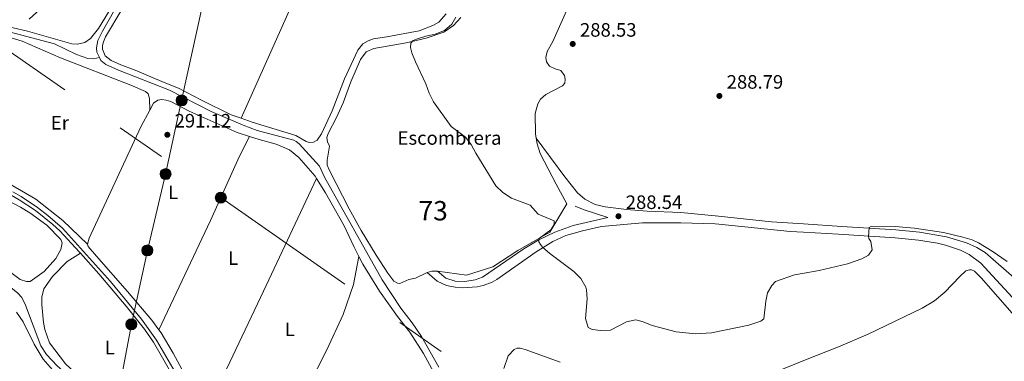
# Model space of a CAD drawing. Units: metres. Extents: x 601196 to 608145, y 4687526 to 4692255.
# Drawn here: x 604282 to 604790, y 4688147 to 4688324 of the extents above; entities that cross this region are included whole.
import ezdxf
from ezdxf.enums import TextEntityAlignment as Align

# ---------------------------------------------------------------- set-up
doc = ezdxf.new("R2010")
doc.units = ezdxf.units.M
doc.header["$MEASUREMENT"] = 0
doc.linetypes.add('DGN Style 3', pattern=[121.27668000000003, 86.62620000000001, -34.65048000000001])
doc.linetypes.add('DGN Style 7', pattern=[173.25240000000005, 77.96358000000001, -34.65048000000001, 25.98786, -34.65048000000001])
for name, color, linetype, lineweight in [('Nivel 13', 7, 'Continuous', 0), ('Nivel 21', 7, 'Continuous', 0), ('Nivel 32', 7, 'Continuous', 0), ('Nivel 33', 7, 'Continuous', 0), ('Nivel 36', 7, 'Continuous', 0), ('Nivel 37', 7, 'Continuous', 0), ('Nivel 41', 7, 'Continuous', 0), ('Nivel 48', 7, 'Continuous', 0), ('Nivel 5', 7, 'Continuous', 0), ('Nivel 57', 7, 'Continuous', 0), ('Nivel 7', 7, 'Continuous', 0)]:
    doc.layers.add(name, color=color, linetype=linetype, lineweight=lineweight)
doc.styles.add('Style-Arial', font='txt')
doc.styles.add('Style-Arial Narrow', font='txt')

# ---------------------------------------------------------------- blocks, each defined once
blk = doc.blocks.new('5PELE')
at = {"layer": 'Nivel 32', "linetype": 'Continuous', "lineweight": 0}
h = blk.add_hatch(color=9, dxfattribs=at)
edge = h.paths.add_edge_path()
edge.add_arc((0.03715640306472778, -0.04321745038032532), 28.49973457508731, 0, 360)
at = {"layer": 'Nivel 32', "color": 252, "linetype": 'Continuous', "lineweight": 0}
blk.add_circle((0.03715640306472778, -0.04321745038032532, 0.03054244312534138), 28.49973457508731, dxfattribs=at)
blk = doc.blocks.new('5PATER')
at = {"layer": 'Nivel 7', "linetype": 'Continuous', "lineweight": 0}
h = blk.add_hatch(color=51, dxfattribs=at)
edge = h.paths.add_edge_path()
edge.add_ellipse((-0.005119055509567261, -0.03297889232635498), major_axis=(-10.95721237942168, -11.10700355961716), ratio=0.9994222409660317, start_angle=0, end_angle=360)

msp = doc.modelspace()

# ---------------------------------------------------------------- linework, layer by layer
at = {"layer": 'Nivel 13', "color": 4, "linetype": 'Continuous', "lineweight": 0}
for points in [[(604323.4100000001, 4688304.34, 291.51), (604322.0300000012, 4688307.100000001, 291.51), (604321.8099999987, 4688309.330000002, 291.51), (604322.5199999996, 4688313.080000002, 291.51), (604324.9600000009, 4688317.890000001, 291.51), (604334.1099999994, 4688333.91, 291.51), (604335.1999999993, 4688337.969999999, 291.51), (604340.6400000006, 4688352.239999998, 291.51), (604341.4100000001, 4688357.199999999, 291.51), (604341.5199999996, 4688369.399999999, 291.51), (604340.9899999984, 4688370.5, 291.51), (604340.0199999996, 4688371.640000001, 291.51), (604336.4600000009, 4688373.77, 291.51), (604330.0199999996, 4688375.84, 291.51), (604297.6999999993, 4688384.039999999, 291.51), (604291.3399999999, 4688384.140000001, 291.51), (604288.2300000004, 4688385.199999999, 291.51), (604279.5399999991, 4688390.440000001, 291.51)], [(604323.4100000001, 4688304.34, 291.51), (604320.379999999, 4688303.640000001, 291.51), (604317.4100000001, 4688303.84, 291.51), (604311.620000001, 4688305.800000001, 291.51), (604300.1799999997, 4688311.34, 291.51), (604270.7399999984, 4688319.210000001, 291.4), (604262.7199999988, 4688320.52, 291.4), (604233.1799999997, 4688322.5, 291.4), (604224.7800000012, 4688321.699999999, 291.3), (604210.0599999987, 4688321.080000002, 291.3), (604199.6900000013, 4688319.77, 291.3), (604197.2699999996, 4688320.420000002, 291.3), (604191.9400000013, 4688322.850000001, 291.3), (604189.3500000015, 4688323.66, 291.3), (604187.120000001, 4688323.699999999, 291.3), (604150.4600000009, 4688316.309999999, 291.3)], [(604498.4499999993, 4688144.43, 292.24), (604489.4400000013, 4688160.32, 292.24), (604484.629999999, 4688167.32, 292.24), (604478.7699999996, 4688174.809999999, 292.24), (604469.2199999988, 4688189.5, 292.14), (604439.4100000001, 4688242.539999999, 292.14), (604436.8599999994, 4688248.289999999, 292.14), (604426.379999999, 4688259.739999998, 292.14), (604424.9400000013, 4688261, 292.14), (604423.6799999997, 4688261.620000001, 292.14), (604404.7800000012, 4688266.59, 292.03), (604397.5500000007, 4688269.34, 292.03), (604380.9699999988, 4688276.5, 291.82), (604359.5899999999, 4688287.530000001, 291.61), (604333.2800000012, 4688297.859999999, 291.51), (604326.7399999984, 4688300.739999998, 291.51), (604324.1700000018, 4688302.84, 291.51), (604323.4100000001, 4688304.34, 291.51)], [(604364.75, 4688072.32, 291.82), (604363.6000000015, 4688072.489999998, 291.82), (604361.3099999987, 4688073.140000001, 291.71), (604359.0899999999, 4688074.559999999, 291.71), (604355.9899999984, 4688077.5, 291.71), (604349.1600000001, 4688086.960000001, 291.71), (604332.3500000015, 4688112.760000002, 291.61), (604325.9200000018, 4688121.359999999, 291.5), (604319.0300000012, 4688129.390000001, 291.4), (604314.9600000009, 4688133.440000001, 291.4), (604301.6799999997, 4688145.170000002, 291.4), (604296.1600000001, 4688150.989999998, 291.29), (604293.120000001, 4688155.489999998, 291.19), (604285.2899999991, 4688176.43, 291.19), (604283.3299999982, 4688180.390000001, 291.08), (604281.1400000006, 4688182.879999999, 290.98), (604272.7600000016, 4688189.510000002, 290.98), (604270.5500000007, 4688192.91, 290.98), (604268.2800000012, 4688195.140000001, 290.98), (604254.0100000016, 4688205.100000001, 290.98), (604226.9699999988, 4688222.120000001, 290.98), (604224.1400000006, 4688223.449999999, 290.98)]]:
    msp.add_polyline3d(points, dxfattribs=at)
at = {"layer": 'Nivel 21', "color": 7, "linetype": 'Continuous', "lineweight": 0, "extrusion": (-0.2277010562156947, -0.685368850798484, 0.6916803939345271), "elevation": -3350626.238219346, "flags": 128}
msp.add_lwpolyline([(-904383.217406787, 3209414.475363076), (-904395.9677165896, 3209414.475363076), (-904401.071435716, 3209414.766139751)], dxfattribs=at)
at = {"layer": 'Nivel 21', "color": 7, "linetype": 'DGN Style 3', "lineweight": 0, "extrusion": (-0.007732503703651207, 0.0007853324074020756, 0.9999697953635814), "elevation": -704.8478476045839, "flags": 128}
msp.add_lwpolyline([(604625.6061584987, 4688224.579264276), (604626.8861975558, 4688224.44926424)], dxfattribs=at)
at = {"layer": 'Nivel 21', "color": 7, "linetype": 'DGN Style 3', "lineweight": 0, "extrusion": (-0.04246986981529766, -0.302652280615135, 0.952154350510635), "elevation": -1444305.379982733, "flags": 128}
msp.add_lwpolyline([(-52718.48888536543, 4500691.656321835), (-52691.04382172599, 4500692.572499558), (-52674.61325092241, 4500693.848604247)], dxfattribs=at)
at = {"layer": 'Nivel 21', "color": 7, "linetype": 'DGN Style 3', "lineweight": 0}
for points in [[(604548.6600000001, 4688262.75, 288.12), (604563.379999999, 4688242.66, 288.43), (604569.8900000006, 4688234.370000001, 288.43), (604573.6600000001, 4688231.109999999, 288.53), (604578.9800000004, 4688228.41, 288.54), (604584.2800000012, 4688227.289999999, 288.54), (604595.2199999988, 4688225.780000001, 288.64), (604605.8399999999, 4688224.989999998, 288.64), (604623.1600000001, 4688224.280000001, 288.96), (604642.7300000004, 4688222.449999999, 288.75)], [(604278.6799999997, 4688234.890000001, 290.93), (604283.0599999987, 4688232.469999999, 290.88), (604291.5100000016, 4688226.809999999, 290.83), (604296.7399999984, 4688222.77, 290.93), (604304.2800000012, 4688216.190000001, 291.19), (604329.0300000012, 4688188.620000001, 291.45), (604345.1600000001, 4688169.210000001, 291.96), (604352.8299999982, 4688158.379999999, 292.05), (604364.8099999987, 4688137.68, 292.09)], [(604497.75, 4688193.940000001, 290.53), (604502.1099999994, 4688190.330000002, 290.42), (604506.8599999994, 4688188.75, 290.42), (604511.9100000001, 4688188.68, 290.42), (604517.1600000001, 4688189.580000002, 290.42), (604520.870000001, 4688190.899999999, 290.42), (604542.2899999991, 4688205.510000002, 290.11), (604549.9800000004, 4688210.210000001, 290), (604558.2800000012, 4688214.059999999, 289.8), (604567.6400000006, 4688217.580000002, 289.31), (604585.5399999991, 4688221.699999999, 288.64)], [(604686.4699999988, 4688218.420000002, 289.42), (604706.3500000015, 4688217.120000001, 289.89), (604734.129999999, 4688215.379999999, 290.16), (604746.379999999, 4688214.080000002, 290.25), (604760.2399999984, 4688211.73, 290.31), (604770.6000000015, 4688208.550000001, 290.31), (604775.8599999994, 4688206.190000001, 290.31), (604780.1799999997, 4688203.66, 290.31), (604796.4400000013, 4688189.330000002, 290.31)]]:
    msp.add_polyline3d(points, dxfattribs=at)
at = {"layer": 'Nivel 21', "color": 7, "linetype": 'Continuous', "lineweight": 0}
for points in [[(604220.7699999996, 4688216.559999999, 290.71), (604223.7600000016, 4688226.280000001, 291.75), (604227.3900000006, 4688235.600000001, 291.76), (604231.8000000007, 4688246.969999999, 291.16), (604232.629999999, 4688246.91, 291.17), (604241.0700000003, 4688245.899999999, 291.17), (604245.9699999988, 4688244.91, 291.17), (604258.1099999994, 4688241.399999999, 291.05), (604264.120000001, 4688239.140000001, 291.02), (604277.8099999987, 4688233.170000002, 290.93), (604282.0599999987, 4688230.830000002, 290.88), (604290.379999999, 4688225.239999998, 290.83), (604299.370000001, 4688218.100000001, 291.06), (604302.9200000018, 4688214.82, 291.19), (604313.1999999993, 4688203.879999999, 291.32), (604313.6799999997, 4688203.330000002, 291.32)], [(604492.3999999985, 4688193.239999998, 290.32), (604497.5399999991, 4688188.870000001, 290.21), (604502.3599999994, 4688186.559999999, 290.21), (604506.9299999997, 4688185.649999999, 290.32), (604510.4499999993, 4688185.420000002, 290.32), (604518.129999999, 4688185.949999999, 290.42), (604521.25, 4688186.559999999, 290.42), (604525.9899999984, 4688188.25, 290.35), (604528.370000001, 4688189.620000001, 290.32), (604548.629999999, 4688204.039999999, 290.32), (604557.1400000006, 4688209.280000001, 290.09), (604563.9899999984, 4688212.359999999, 289.82), (604572.4699999988, 4688214.879999999, 289.52), (604582.3000000007, 4688217.059999999, 289.28), (604603.4600000009, 4688218.890000001, 288.85), (604623.2199999988, 4688218.879999999, 288.85), (604641.0100000016, 4688218.440000001, 288.74), (604642.8000000007, 4688218.260000002, 288.76), (604679.629999999, 4688214.469999999, 289.22), (604686.5300000012, 4688214.080000002, 289.4)], [(604686.5300000012, 4688214.080000002, 289.4), (604704.5799999982, 4688213.059999999, 289.87), (604733.7800000012, 4688211.23, 290.16), (604745.8099999987, 4688209.949999999, 290.25), (604755.6900000013, 4688208.399999999, 290.3), (604759.6499999985, 4688207.449999999, 290.31), (604767.4800000004, 4688204.82, 290.2), (604771.9299999997, 4688202.57, 290.19), (604777.9899999984, 4688198.059999999, 290.27), (604796.1700000018, 4688178.289999999, 290.31), (604802.3000000007, 4688170.399999999, 290.54), (604805.870000001, 4688164.969999999, 290.83), (604806.4800000004, 4688163.050000001, 290.93), (604806.6900000013, 4688161.34, 291.14), (604806.4600000009, 4688154.93, 291.63)], [(604313.6799999997, 4688203.330000002, 291.32), (604323.0799999982, 4688192.600000001, 291.38), (604337.2399999984, 4688175.91, 291.78), (604346.6700000018, 4688164.059999999, 292), (604351.2100000009, 4688157.34, 292.05), (604361.1900000013, 4688140, 292.09), (604368.1999999993, 4688128.620000001, 292.03), (604374.8599999994, 4688118.859999999, 291.77), (604382.5399999991, 4688108.210000001, 291.77)]]:
    msp.add_polyline3d(points, dxfattribs=at)
at = {"layer": 'Nivel 32', "color": 6, "linetype": 'DGN Style 7', "lineweight": 0}
for points in [[(602036.7199999988, 4689851.149999999, 288.67), (602102.629999999, 4689805.600000001, 288.79), (602242.7199999988, 4689709.010000002, 288.89), (602407.7600000016, 4689595.300000001, 288.32), (602546.5199999996, 4689499.620000001, 289.27), (602705.3200000003, 4689391.5, 294.72), (602835.879999999, 4689300.580000002, 298.71), (602972.3599999994, 4689206.75, 294.46), (603130.6799999997, 4689097.219999999, 289.17), (603264.1700000018, 4689004.91, 289.89), (603462.8200000003, 4688868.149999999, 289.83), (603629.1499999985, 4688754.25, 290.21), (603796.4699999988, 4688638.940000001, 290.36), (603965.7600000016, 4688521.75, 290.92), (604085.3599999994, 4688438.949999999, 291.26), (604241.4600000009, 4688332.039999999, 290.8), (604386, 4688231.949999999, 291.11), (604528.4899999984, 4688132.300000001, 291.29), (604677.0899999999, 4688030.75, 290.69), (604689.3999999985, 4688022.280000001, 291.19)], [(604572.6499999985, 4688622.18, 292.74), (604558.4499999993, 4688571.75, 292.18), (604477.9699999988, 4688496.830000002, 291.88), (604432.6799999997, 4688457.09, 291.56), (604344.8200000003, 4688376.559999999, 291.27), (604277.4800000004, 4688315.469999999, 290.79), (604253.7399999984, 4688293.149999999, 290.88)]]:
    msp.add_polyline3d(points, dxfattribs=at)
at = {"layer": 'Nivel 33', "color": 7, "linetype": 'Continuous', "lineweight": 0}
msp.add_polyline3d([(604258.1700000018, 4687802.32, 292.02), (604271.1700000018, 4687858.399999999, 291.92), (604283.2100000009, 4687910.850000001, 291.73), (604293.25, 4687957.25, 291.83), (604304.0799999982, 4688005.52, 291.49), (604313.4400000013, 4688048.98, 291.36), (604324.7899999991, 4688097.219999999, 291.37), (604333.4200000018, 4688132.039999999, 291.95), (604339.8599999994, 4688166.559999999, 291.9), (604348.120000001, 4688204.68, 291.07), (604357.4800000004, 4688244.109999999, 291.1), (604365.7899999991, 4688282.149999999, 290.97), (604376.3099999987, 4688330.489999998, 291.12), (604385.4400000013, 4688373.23, 291.23), (604393.7800000012, 4688409.68, 291.4), (604403.870000001, 4688450.969999999, 291.47), (604410.0399999991, 4688482.140000001, 291.49), (604413.2100000009, 4688512.43, 291.82), (604412.879999999, 4688534.59, 291.9), (604418.5199999996, 4688609.940000001, 292.15)], dxfattribs=at)
at = {"layer": 'Nivel 36', "color": 92, "linetype": 'Continuous', "lineweight": 0, "extrusion": (0.0007329275492300729, 0.001645571467794865, 0.9999983774545598), "elevation": 8449.126539768684, "flags": 128}
msp.add_lwpolyline([(604443.5543322489, 4688371.86419661), (604396.1241910718, 4688265.374052428)], dxfattribs=at)
at = {"layer": 'Nivel 36', "color": 92, "linetype": 'Continuous', "lineweight": 0, "extrusion": (-0.5676471276391187, 0.2693258899571025, 0.7779719168979512), "elevation": 919785.2067490085, "flags": 128}
msp.add_lwpolyline([(-4494765.825482816, -1138432.630398995), (-4494701.497099601, -1138432.296163253), (-4494634.791205809, -1138432.375743191)], dxfattribs=at)
at = {"layer": 'Nivel 36', "color": 7, "linetype": 'DGN Style 3', "lineweight": 0, "extrusion": (-0.03732788177632058, -0.01446783239808212, 0.9991983341998695), "elevation": -90102.32762764097, "flags": 128}
msp.add_lwpolyline([(-4152876.264185148, 2256120.639092501), (-4152877.371202801, 2256117.891400393), (-4152877.544944043, 2256115.393498477)], dxfattribs=at)
at = {"layer": 'Nivel 36', "color": 92, "linetype": 'Continuous', "lineweight": 0}
for points in [[(604282.0700000003, 4688380.870000001, 290.74), (604285.2399999984, 4688380.93, 290.74), (604292.5500000007, 4688380.68, 290.74), (604309.9899999984, 4688378.170000002, 290.74), (604327.9800000004, 4688374.039999999, 290.74), (604333.5599999987, 4688371.649999999, 290.74), (604336.9100000001, 4688369.739999998, 290.74), (604338.4899999984, 4688367.960000001, 290.74), (604338.9600000009, 4688365.66, 290.74), (604339, 4688361.399999999, 290.74), (604337.5, 4688354.370000001, 290.74), (604334.2300000004, 4688342.719999999, 290.74), (604331.4100000001, 4688335.109999999, 290.63), (604328.120000001, 4688327.699999999, 290.63), (604322.8999999985, 4688319.27, 290.53), (604318.7399999984, 4688314.170000002, 290.63), (604315.9499999993, 4688312.140000001, 290.63), (604312.0599999987, 4688311.210000001, 290.63), (604309.1799999997, 4688311.330000002, 290.63), (604286.25, 4688317.989999998, 290.63), (604271.370000001, 4688321.399999999, 290.63)], [(604396.5, 4688272.93, 291.26), (604391.2899999991, 4688274.800000001, 291.26), (604376.0300000012, 4688282.25, 291.16), (604364.2300000004, 4688288.559999999, 291.05), (604356.7100000009, 4688291.34, 290.84), (604341.8599999994, 4688297.760000002, 290.95), (604334.379999999, 4688300.5, 291.05), (604329.4400000013, 4688302.859999999, 291.16), (604326.4299999997, 4688305.25, 291.16), (604325.0300000012, 4688308.699999999, 291.16), (604325.0399999991, 4688310.460000001, 291.16), (604325.4800000004, 4688312.399999999, 291.16), (604326.5, 4688315.080000002, 291.16), (604334.870000001, 4688329.16, 291.16)], [(604502.25, 4688326.91, 291.26), (604498.5100000016, 4688322.59, 291.26), (604495.2800000012, 4688320.809999999, 291.26), (604488.2399999984, 4688318.140000001, 291.26), (604471.5899999999, 4688315, 291.26), (604464.8200000003, 4688314.010000002, 291.26), (604462.0100000016, 4688312.969999999, 291.26), (604459.1600000001, 4688311.370000001, 291.26), (604456.6799999997, 4688308.149999999, 291.26), (604449.7899999991, 4688293.289999999, 291.26), (604443.4800000004, 4688276.760000002, 291.26), (604437.9499999993, 4688264.890000001, 291.26), (604435.6099999994, 4688261.580000002, 291.26), (604433.8200000003, 4688260.609999999, 291.26), (604431.5899999999, 4688260.48, 291.26), (604430.0399999991, 4688260.879999999, 291.26), (604424.6499999985, 4688264.039999999, 291.26), (604402.1000000015, 4688270.920000002, 291.26), (604396.5, 4688272.93, 291.26)], [(604317.2600000016, 4688207.969999999, 290.92), (604304.4899999984, 4688220.23, 290.82), (604290.5500000007, 4688231.100000001, 290.72), (604277.870000001, 4688238.550000001, 290.72), (604262.8000000007, 4688244.969999999, 290.61), (604248.7399999984, 4688250.289999999, 290.72), (604241.7699999996, 4688253.25, 290.61), (604240.3599999994, 4688255.239999998, 290.61), (604240.0100000016, 4688257.809999999, 290.61), (604240.4699999988, 4688260.960000001, 290.61), (604242.6099999994, 4688265.940000001, 290.72), (604262.8000000007, 4688304.710000001, 291.03), (604267.1799999997, 4688314.239999998, 290.92), (604269.4299999997, 4688315.489999998, 290.92), (604273.2100000009, 4688315.469999999, 290.92), (604278.3399999999, 4688314.359999999, 290.82), (604283.5700000003, 4688312.699999999, 290.82), (604303.3599999994, 4688304.18, 290.82), (604339.5300000012, 4688290.080000002, 290.92), (604347.1900000013, 4688286.830000002, 290.82), (604348.5899999999, 4688285.609999999, 290.82), (604349.2800000012, 4688283.219999999, 290.82), (604349.370000001, 4688277.18, 290.92)], [(604349.370000001, 4688277.18, 290.92), (604351.3399999999, 4688280.809999999, 290.92), (604353.5, 4688282.219999999, 290.92), (604355.5599999987, 4688282.559999999, 290.92), (604357.75, 4688282.34, 290.92), (604360.2100000009, 4688281.66, 290.92), (604369.6700000018, 4688276.640000001, 290.92), (604394.4400000013, 4688265.629999999, 290.92), (604400.7600000016, 4688263.600000001, 290.98)], [(604317.2600000016, 4688207.969999999, 290.92), (604318.1099999994, 4688211.039999999, 291.03), (604344.6999999993, 4688268.609999999, 290.92), (604349.370000001, 4688277.18, 290.92)], [(604353.9800000004, 4688163.75, 291), (604364.6000000015, 4688185.850000001, 291.11), (604380.629999999, 4688220.080000002, 291.11), (604395.6799999997, 4688253.300000001, 291.11), (604400.7600000016, 4688263.600000001, 290.98)], [(604400.7600000016, 4688263.600000001, 290.98), (604405.7699999996, 4688261.98, 291.03), (604414.6099999994, 4688259.649999999, 291.03), (604421.370000001, 4688256.690000001, 291.03), (604426.3000000007, 4688252.739999998, 291.03), (604434.5899999999, 4688243.100000001, 290.92), (604435.3999999985, 4688241.809999999, 290.92)], [(604260.0199999996, 4688205.190000001, 291.24), (604251.4899999984, 4688211.640000001, 291.24), (604241.6000000015, 4688221.34, 291.34), (604241.4499999993, 4688222.449999999, 291.34), (604241.8000000007, 4688224.440000001, 291.34), (604248.9200000018, 4688236.210000001, 291.24), (604250.6000000015, 4688238.390000001, 291.13), (604252.129999999, 4688239.32, 291.03), (604253.5399999991, 4688239.469999999, 291.03), (604256.379999999, 4688239.219999999, 291.03), (604267.5, 4688234.920000002, 291.03), (604282.7699999996, 4688227, 291.03), (604287.5500000007, 4688224.129999999, 291.13), (604296.3399999999, 4688217.68, 291.13), (604303.4800000004, 4688210.420000002, 291.24), (604304.1999999993, 4688208.59, 291.24), (604303.4899999984, 4688205.23, 291.24), (604300.9600000009, 4688200.539999999, 291.55), (604294.9400000013, 4688193.859999999, 291.76), (604287.7300000004, 4688188.66, 291.86), (604285.7600000016, 4688188.66, 291.86), (604282.4299999997, 4688189.760000002, 291.86), (604268.1000000015, 4688200.32, 291.66), (604260.0199999996, 4688205.190000001, 291.24)], [(604435.3999999985, 4688241.809999999, 290.92), (604440, 4688234.48, 290.92), (604449.5899999999, 4688217.440000001, 290.92), (604454.7399999984, 4688206.330000002, 290.92), (604457.2399999984, 4688201.57, 290.98)], [(604353.9800000004, 4688163.75, 291), (604350.4200000018, 4688168.649999999, 290.92), (604337.8200000003, 4688183.530000001, 290.92), (604321.8500000015, 4688201.699999999, 291.03), (604317.5399999991, 4688206.690000001, 290.92), (604317.2600000016, 4688207.969999999, 290.92)], [(604382.5399999991, 4688108.210000001, 291.77), (604382.9899999984, 4688102.420000002, 291.77), (604382.7800000012, 4688091.030000001, 291.77), (604382.25, 4688084.75, 291.77), (604381.120000001, 4688081.030000001, 291.77), (604379.4699999988, 4688079.280000001, 291.77), (604377.8200000003, 4688078.140000001, 291.77), (604368.8399999999, 4688075.830000002, 292.01), (604365.4100000001, 4688075.640000001, 291.91), (604361.7800000012, 4688076.48, 291.91), (604358.0100000016, 4688078.640000001, 291.91), (604350.8299999982, 4688088, 292.01), (604326.0300000012, 4688126.059999999, 291.91), (604319.4400000013, 4688133.539999999, 291.8), (604305.9800000004, 4688146.18, 291.7), (604297.6999999993, 4688156.93, 291.8), (604295.2100000009, 4688163.879999999, 291.91), (604294.5399999991, 4688167.440000001, 291.91), (604293.6400000006, 4688176.609999999, 292.12), (604293.6600000001, 4688180.559999999, 292.22), (604294.7800000012, 4688184.920000002, 292.22), (604299.1700000018, 4688191.27, 292.22), (604306.7600000016, 4688198.969999999, 291.91), (604313.6799999997, 4688203.330000002, 291.32)], [(604402.4899999984, 4688087.449999999, 291.34), (604413.9299999997, 4688105.280000001, 291.45), (604426.1900000013, 4688124.960000001, 291.13), (604440.6900000013, 4688153.359999999, 291.03), (604449.0300000012, 4688171.640000001, 291.13), (604454.3599999994, 4688187.16, 291.03), (604457.2399999984, 4688201.57, 290.98)], [(604457.2399999984, 4688201.57, 290.98), (604459.3200000003, 4688197.609999999, 291.03), (604467.870000001, 4688183.719999999, 291.03), (604477.0500000007, 4688170.580000002, 291.03), (604483.5199999996, 4688162.41, 291.13), (604490.5899999999, 4688151.550000001, 291.24), (604499.8999999985, 4688134.02, 291.45), (604510.3099999987, 4688116.870000001, 291.34), (604514.9200000018, 4688111.109999999, 291.45), (604516.5799999982, 4688109.5, 291.45)], [(604687.5199999996, 4688148.109999999, 290.37), (604704.6000000015, 4688154.940000001, 290.37), (604719.8900000006, 4688161.379999999, 290.47), (604747.629999999, 4688174.850000001, 290.47), (604753.9800000004, 4688178.620000001, 290.47), (604759.4499999993, 4688183.059999999, 290.37), (604767.1000000015, 4688191.280000001, 290.37), (604770.2399999984, 4688194.239999998, 290.37), (604772.0300000012, 4688194.670000002, 290.37), (604773.0599999987, 4688194.66, 290.37), (604774.6700000018, 4688194.050000001, 290.37), (604778.1099999994, 4688190.620000001, 290.37), (604802.6999999993, 4688162.559999999, 290.47)], [(604280.6600000001, 4688172.84, 290.39), (604284.0599999987, 4688167.789999999, 290.7), (604289.8200000003, 4688156.300000001, 290.92), (604294.4299999997, 4688148.620000001, 291.02), (604299.129999999, 4688142.949999999, 291.12), (604305.4400000013, 4688136.489999998, 291.23), (604318.120000001, 4688126.379999999, 291.44), (604321.3299999982, 4688122.530000001, 291.44), (604330.8999999985, 4688108.809999999, 291.26)], [(604379.4100000001, 4688123.34, 291.08), (604372.3599999994, 4688132.550000001, 291.03), (604369.5300000012, 4688136.699999999, 291.03), (604361.3999999985, 4688151.629999999, 291.03), (604355.1900000013, 4688162.080000002, 291.03), (604353.9800000004, 4688163.75, 291)], [(604532.0199999996, 4688143.73, 291.34), (604534.1400000006, 4688150.300000001, 291.34), (604537.3399999999, 4688153.580000002, 291.34), (604538.870000001, 4688154.210000001, 291.34), (604540.3399999999, 4688154.149999999, 291.34), (604542.9699999988, 4688153.550000001, 291.34), (604561.0799999982, 4688146.98, 291.03)], [(604689.2899999991, 4688029.41, 290.32), (604671.75, 4688032.649999999, 290.16), (604653.629999999, 4688034.120000001, 290.26), (604652.3200000003, 4688034.809999999, 290.26), (604651.879999999, 4688035.57, 290.37), (604652.5399999991, 4688039.84, 290.37), (604655.8399999999, 4688050.32, 290.47), (604659.7300000004, 4688060.940000001, 290.37), (604662.129999999, 4688069.460000001, 290.37), (604663.3999999985, 4688076.920000002, 290.37), (604664.7699999996, 4688100.359999999, 290.47), (604666.4299999997, 4688121.190000001, 290.47), (604667.6700000018, 4688134.75, 290.37), (604669, 4688139.850000001, 290.37), (604670.25, 4688141.219999999, 290.37), (604687.5199999996, 4688148.109999999, 290.37)]]:
    msp.add_polyline3d(points, dxfattribs=at)
at = {"layer": 'Nivel 36', "color": 7, "linetype": 'DGN Style 3', "lineweight": 0}
for points in [[(604566.3200000003, 4688333.09, 288.43), (604557.2600000016, 4688312.57, 288.22), (604554.3500000015, 4688307.359999999, 288.12), (604553.5500000007, 4688304.379999999, 288.12), (604553.9800000004, 4688302.02, 288.12), (604555.4800000004, 4688299.780000001, 288.01), (604558.4200000018, 4688298.420000002, 288.01), (604561.3200000003, 4688297.57, 288.12), (604563.2600000016, 4688294.98, 288.12), (604563.5500000007, 4688293.059999999, 288.12), (604563.4100000001, 4688291.16, 288.12), (604562.1999999993, 4688289.68, 288.12), (604553.6000000015, 4688285.219999999, 288.12), (604550.8599999994, 4688282.850000001, 288.12), (604549.4800000004, 4688280.420000002, 288.12), (604548.1600000001, 4688275.370000001, 288.12), (604548.2699999996, 4688264.98, 288.12), (604548.6600000001, 4688262.75, 288.12)], [(604492.3999999985, 4688193.239999998, 290.32), (604486.4800000004, 4688190.43, 290.53), (604483.0100000016, 4688189.629999999, 290.74), (604478.2399999984, 4688187.57, 290.84), (604477.0399999991, 4688187.800000001, 290.95), (604475.2600000016, 4688188.800000001, 290.95), (604472.0899999999, 4688192.949999999, 290.95), (604466.120000001, 4688202.199999999, 290.95), (604458.3599999994, 4688214.989999998, 291.05), (604452.1400000006, 4688226.120000001, 291.05), (604442.0199999996, 4688245.949999999, 291.16), (604440.8900000006, 4688248.760000002, 291.16), (604440.7600000016, 4688251.34, 291.16), (604441.9600000009, 4688258.489999998, 291.16), (604440.9699999988, 4688260.699999999, 291.16), (604440.6700000018, 4688263.059999999, 291.16), (604441.2800000012, 4688265.09, 291.16), (604445.629999999, 4688273.379999999, 291.16), (604449.1000000015, 4688280.91, 291.16), (604453.0599999987, 4688291.809999999, 290.74), (604457.9600000009, 4688303.280000001, 290.63), (604460.8900000006, 4688307.25, 290.53), (604464.9800000004, 4688309.039999999, 290.42), (604481.5899999999, 4688311.879999999, 290.11), (604491.9400000013, 4688314.350000001, 289.69), (604500.9899999984, 4688317.359999999, 289.38), (604506.0399999991, 4688320.890000001, 289.38), (604509.8200000003, 4688324.949999999, 289.38)], [(604548.6600000001, 4688262.75, 288.12), (604549.1799999997, 4688259.760000002, 288.12), (604550.7399999984, 4688254.760000002, 288.12), (604559.0199999996, 4688238.940000001, 288.33), (604564.4800000004, 4688228.75, 288.85), (604555.7199999988, 4688214.100000001, 289.87), (604539.129999999, 4688204.649999999, 290.17), (604526.3099999987, 4688196.309999999, 290.35), (604512.6900000013, 4688191.899999999, 290.43), (604497.75, 4688193.940000001, 290.53)]]:
    msp.add_polyline3d(points, dxfattribs=at)
at = {"layer": 'Nivel 5', "color": 30, "linetype": 'Continuous', "lineweight": 0, "flags": 128}
for points, elevation in [([(604507.2699999996, 4688325.140000001), (604505.1499999985, 4688321.489999998), (604501.2800000012, 4688318.32), (604496.6099999994, 4688316.440000001), (604491.7199999988, 4688315.330000002), (604486.8999999985, 4688313.879999999), (604485.2199999988, 4688313.059999999), (604483.9100000001, 4688311.789999999), (604483.7800000012, 4688309.510000002), (604484.5199999996, 4688306.82), (604486.4100000001, 4688302.170000002), (604491.6499999985, 4688290.800000001), (604493.4100000001, 4688285.940000001), (604495.6600000001, 4688281.469999999), (604504.7699999996, 4688268.629999999), (604512.2199999988, 4688263.27), (604515.0799999982, 4688259.330000002), (604517.4299999997, 4688254.91), (604527.8900000006, 4688238.09), (604531.4100000001, 4688234.539999999), (604535.8599999994, 4688231.739999998), (604545.5899999999, 4688228.149999999), (604549.6400000006, 4688223.510000002), (604557.870000001, 4688219.969999999), (604557.8599999994, 4688218.030000001), (604556.1499999985, 4688215.379999999), (604550.3399999999, 4688211.010000002), (604549.9200000018, 4688210.149999999), (604549.9800000004, 4688209.080000002), (604550.7800000012, 4688207.760000002), (604551.9699999988, 4688206.41), (604555.7100000009, 4688203.09), (604568.1000000015, 4688193.739999998), (604571.6799999997, 4688190.149999999), (604574.2399999984, 4688185.800000001), (604574.629999999, 4688184.280000001), (604574.879999999, 4688179.780000001), (604574.129999999, 4688169.580000002), (604575.4200000018, 4688164.84), (604577.5, 4688163.800000001), (604582.0199999996, 4688163.330000002), (604587.0199999996, 4688163.489999998), (604595.1600000001, 4688167.830000002), (604600.0700000003, 4688168.850000001), (604603.8399999999, 4688167.82), (604608.4899999984, 4688165.98), (604620.7699999996, 4688162.68), (604630.7399999984, 4688161.649999999), (604639.120000001, 4688162.18), (604658.3500000015, 4688166.030000001), (604664.5599999987, 4688168.120000001), (604666.0399999991, 4688169.359999999), (604667.0399999991, 4688178.57), (604667.9699999988, 4688182.760000002), (604670.1000000015, 4688186.640000001), (604671.9800000004, 4688188.620000001), (604681.8200000003, 4688192.010000002)], 290), ([(604791.5799999982, 4688198.949999999), (604783.879999999, 4688204.289999999), (604776.8099999987, 4688208.699999999), (604773.4699999988, 4688210.120000001), (604768.6799999997, 4688211.57), (604758.7199999988, 4688213.940000001), (604743.7800000012, 4688216.25), (604733.7699999996, 4688217.030000001), (604721.5799999982, 4688217.210000001), (604720.4400000013, 4688216.620000001), (604720.0399999991, 4688211.969999999), (604720.1999999993, 4688210.899999999), (604721.2199999988, 4688209.300000001), (604721.8500000015, 4688205.059999999), (604719.9400000013, 4688202.309999999), (604716.6400000006, 4688200.370000001), (604709.1900000013, 4688197.82), (604694.6099999994, 4688194.300000001), (604686.8500000015, 4688192.91)], 290.0000000000001), ([(604681.8200000003, 4688192.010000002), (604686.8500000015, 4688192.91)], 290)]:
    msp.add_lwpolyline(points, dxfattribs=dict(at, elevation=elevation))
at = {"layer": 'Nivel 57', "color": 6, "linetype": 'Continuous', "lineweight": 0}
msp.add_polyline3d([(604509.8200000003, 4688324.949999999, 289.38), (604506.0399999991, 4688320.890000001, 289.38), (604500.9899999984, 4688317.359999999, 289.38), (604491.9400000013, 4688314.350000001, 289.69), (604481.5899999999, 4688311.879999999, 290.11), (604464.9800000004, 4688309.039999999, 290.42), (604460.8900000006, 4688307.25, 290.53), (604457.9600000009, 4688303.280000001, 290.63), (604453.0599999987, 4688291.809999999, 290.74), (604449.1000000015, 4688280.91, 291.16), (604445.629999999, 4688273.379999999, 291.16), (604441.2800000012, 4688265.09, 291.16), (604440.6700000018, 4688263.059999999, 291.16), (604440.9699999988, 4688260.699999999, 291.16), (604441.9600000009, 4688258.489999998, 291.16), (604440.7600000016, 4688251.34, 291.16), (604440.8900000006, 4688248.760000002, 291.16), (604442.0199999996, 4688245.949999999, 291.16), (604452.1400000006, 4688226.120000001, 291.05), (604458.3599999994, 4688214.989999998, 291.05), (604466.120000001, 4688202.199999999, 290.95), (604472.0899999999, 4688192.949999999, 290.95), (604475.2600000016, 4688188.800000001, 290.95), (604477.0399999991, 4688187.800000001, 290.95), (604478.2399999984, 4688187.57, 290.84), (604483.0100000016, 4688189.629999999, 290.74), (604486.4800000004, 4688190.43, 290.53), (604492.3999999985, 4688193.239999998, 290.32), (604494.7899999991, 4688193.98, 290.42), (604497.75, 4688193.940000001, 290.53), (604512.6900000013, 4688191.899999999, 290.43), (604526.3099999987, 4688196.309999999, 290.35), (604539.129999999, 4688204.649999999, 290.17), (604555.7199999988, 4688214.100000001, 289.87), (604564.4800000004, 4688228.75, 288.85), (604559.0199999996, 4688238.940000001, 288.33), (604550.7399999984, 4688254.760000002, 288.12), (604549.1799999997, 4688259.760000002, 288.12), (604548.6600000001, 4688262.75, 288.12), (604548.2699999996, 4688264.98, 288.12), (604548.1600000001, 4688275.370000001, 288.12), (604549.4800000004, 4688280.420000002, 288.12), (604550.8599999994, 4688282.850000001, 288.12), (604553.6000000015, 4688285.219999999, 288.12), (604562.1999999993, 4688289.68, 288.12), (604563.4100000001, 4688291.16, 288.12), (604563.5500000007, 4688293.059999999, 288.12), (604563.2600000016, 4688294.98, 288.12), (604561.3200000003, 4688297.57, 288.12), (604558.4200000018, 4688298.420000002, 288.01), (604555.4800000004, 4688299.780000001, 288.01), (604553.9800000004, 4688302.02, 288.12), (604553.5500000007, 4688304.379999999, 288.12), (604554.3500000015, 4688307.359999999, 288.12), (604557.2600000016, 4688312.57, 288.22), (604566.3200000003, 4688333.09, 288.43)], dxfattribs=at)

# ---------------------------------------------------------------- block references
at = {"layer": 'Nivel 32', "color": 252, "linetype": 'Continuous', "lineweight": 0, "xscale": 0.1000009313241567, "yscale": 0.1000009313241567, "zscale": 0.1000009313241567}
for p in [(604365.7899999991, 4688282.149999999, 290.97), (604357.4800000004, 4688244.109999999, 291.1), (604386, 4688231.949999999, 291.11), (604348.120000001, 4688204.68, 291.07), (604339.8599999994, 4688166.559999999, 291.9)]:
    msp.add_blockref('5PELE', p, dxfattribs=at)
at = {"layer": 'Nivel 7', "color": 51, "linetype": 'Continuous', "lineweight": 0, "xscale": 0.1000009313241567, "yscale": 0.1000009313241567, "zscale": 0.1000009313241567}
for p in [(604567.4800000004, 4688311.330000002, 288.53), (604643.120000001, 4688284.48, 288.79), (604358.4100000001, 4688264.43, 291.12), (604591.0700000003, 4688222.350000001, 288.54)]:
    msp.add_blockref('5PATER', p, dxfattribs=at)

# ---------------------------------------------------------------- texts
at = {"layer": 'Nivel 37', "color": 92, "linetype": 'Continuous', "lineweight": 0, "style": 'Style-Arial Narrow'}
for s, p in [('Er', (604303.0108149983, 4688270.649979997, 290.79)), ('L', (604361.4431471042, 4688234.68998, 291.1)), ('L', (604392.3631471023, 4688200.699979998, 291.12)), ('L', (604421.5231471024, 4688163.95998, 291.1)), ('L', (604328.8131471053, 4688154.509980001, 291.87))]:
    msp.add_text(s, height=6.99996, dxfattribs=at).set_placement(p, align=Align.MIDDLE_CENTER)
at = {"layer": 'Nivel 37', "color": 7, "linetype": 'Continuous', "lineweight": 0, "style": 'Style-Arial'}
msp.add_text('Escombrera', height=6.99996, dxfattribs=at).set_placement((604503.93740597, 4688262.77998, 290.06), align=Align.MIDDLE_CENTER)
at = {"layer": 'Nivel 41', "color": 7, "linetype": 'Continuous', "lineweight": 0, "style": 'Style-Arial'}
for s, p in [('288.53', (604571.2300000004, 4688315.080000002, 288.53)), ('288.79', (604646.879999999, 4688288.23, 288.79)), ('291.12', (604362.1600000001, 4688268.18, 291.12)), ('288.54', (604594.8200000003, 4688226.100000001, 288.54))]:
    msp.add_text(s, height=6.99996, dxfattribs=at).set_placement(p)
at = {"layer": 'Nivel 48', "color": 6, "linetype": 'Continuous', "lineweight": 0, "style": 'Style-Arial Narrow'}
msp.add_text('73', height=9.99996, dxfattribs=at).set_placement((604495.4771003164, 4688225.199979998, 290.29), align=Align.MIDDLE_CENTER)

doc.saveas('drawing.dxf')
